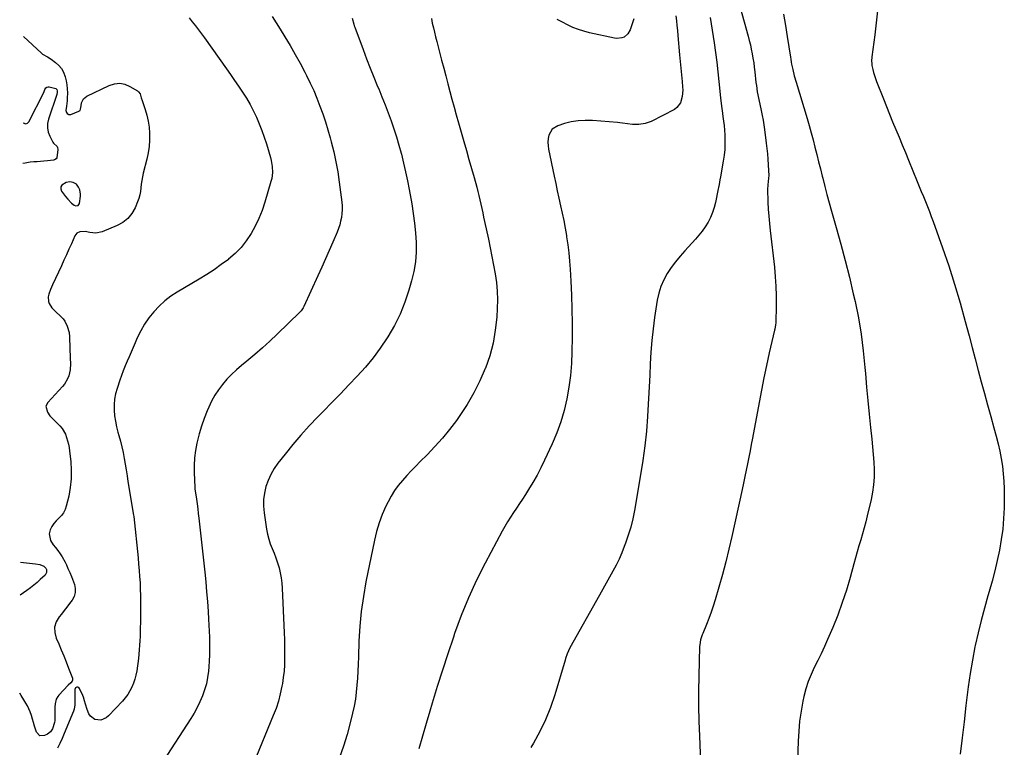
# Model space of a CAD drawing. Units: inches. Extents: x 1851934 to 1857389, y 437073 to 442357.
# Drawn here: x 1851952 to 1852662, y 440073 to 440597 of the extents above; entities that cross this region are included whole.
import ezdxf

# ---------------------------------------------------------------- set-up
doc = ezdxf.new("R2010")
doc.units = ezdxf.units.IN
doc.header["$MEASUREMENT"] = 0
for name, color, linetype in [('1', 7, 'Continuous'), ('7', 7, 'Continuous'), ('8', 7, 'Continuous')]:
    doc.layers.add(name, color=color, linetype=linetype)

msp = doc.modelspace()

# ---------------------------------------------------------------- linework, layer by layer
at = {"layer": '1', "color": 18}
msp.add_polyline3d([(1851994.38, 440463.15, 1864), (1851995.32, 440464.54, 1864), (1851996.09, 440469.92, 1864), (1851996.17, 440471.5, 1864), (1851995.65, 440474.55, 1864), (1851994.79, 440476.49, 1864), (1851993.2, 440478.49, 1864), (1851990.98, 440479.77, 1864), (1851988.43, 440480.18, 1864), (1851985.9, 440479.69, 1864), (1851982.74, 440477.9, 1864), (1851981.95, 440476.67, 1864), (1851981.97, 440475.21, 1864), (1851982.53, 440473.59, 1864), (1851985.4, 440469.8, 1864), (1851987.01, 440467.77, 1864), (1851989.69, 440464.86, 1864), (1851991.63, 440463.53, 1864), (1851992.71, 440463.02, 1864), (1851994.38, 440463.15, 1864)], dxfattribs=at)
at = {"layer": '7', "color": 18}
for points in [[(1852502.97, 440601.08, 1848), (1852504.37, 440593.01, 1848), (1852505.7, 440584.92, 1848), (1852508.02, 440570.16, 1848), (1852508.23, 440568.73, 1848), (1852508.52, 440566.56, 1848), (1852508.76, 440565.13, 1848), (1852509.62, 440561.22, 1848), (1852510.74, 440556.63, 1848), (1852512.03, 440552.08, 1848), (1852519.95, 440526.04, 1848), (1852521.48, 440520.88, 1848), (1852522.95, 440515.69, 1848), (1852524.35, 440510.49, 1848), (1852525.69, 440505.27, 1848), (1852526.98, 440500.04, 1848), (1852528.28, 440494.81, 1848), (1852529.59, 440489.58, 1848), (1852530.89, 440484.35, 1848), (1852531.25, 440482.9, 1848), (1852532.76, 440476.96, 1848), (1852534.32, 440471.03, 1848), (1852535.95, 440465.12, 1848), (1852537.62, 440459.22, 1848), (1852541.07, 440447.31, 1848), (1852544.39, 440435.44, 1848), (1852547.56, 440423.53, 1848), (1852550.51, 440411.56, 1848), (1852553.32, 440399.56, 1848), (1852554.57, 440393.98, 1848), (1852556.94, 440382.21, 1848), (1852558.98, 440370.39, 1848), (1852560.52, 440358.49, 1848), (1852561.73, 440346.55, 1848), (1852562.08, 440342.03, 1848), (1852562.9, 440332.31, 1848), (1852563.77, 440322.59, 1848), (1852564.72, 440312.88, 1848), (1852565.73, 440303.18, 1848), (1852566.66, 440294.67, 1848), (1852567.19, 440289.22, 1848), (1852567.65, 440283.76, 1848), (1852567.99, 440278.3, 1848), (1852568.26, 440272.83, 1848), (1852568.24, 440267.38, 1848), (1852567.93, 440261.96, 1848), (1852567.18, 440256.58, 1848), (1852566.13, 440251.23, 1848), (1852563.34, 440239.54, 1848), (1852562.26, 440235.19, 1848), (1852561.12, 440230.85, 1848), (1852559.91, 440226.53, 1848), (1852558.64, 440222.23, 1848), (1852557.35, 440217.93, 1848), (1852556.09, 440213.62, 1848), (1852554.87, 440209.3, 1848), (1852553.67, 440204.98, 1848), (1852551.01, 440195.18, 1848), (1852548.31, 440186.01, 1848), (1852545.36, 440176.93, 1848), (1852542.04, 440167.98, 1848), (1852538.48, 440159.12, 1848), (1852534.72, 440150.32, 1848), (1852532.47, 440145.21, 1848), (1852530.15, 440140.15, 1848), (1852527.7, 440135.14, 1848), (1852525.18, 440130.17, 1848), (1852522.82, 440125.15, 1848), (1852520.74, 440120.03, 1848), (1852519.09, 440114.75, 1848), (1852517.72, 440109.37, 1848), (1852517, 440105.95, 1848), (1852515.69, 440098.76, 1848), (1852514.62, 440091.54, 1848), (1852513.94, 440084.27, 1848), (1852513.51, 440076.98, 1848), (1852512.82, 440056.24, 1848)], [(1852570.76, 440603.46, 1846), (1852569.86, 440594.79, 1846), (1852568.8, 440586.14, 1846), (1852566.64, 440570.4, 1846), (1852566.55, 440569.63, 1846), (1852566.43, 440568.07, 1846), (1852566.57, 440564.97, 1846), (1852566.72, 440564.21, 1846), (1852567.4, 440561.26, 1846), (1852567.96, 440559.03, 1846), (1852569.31, 440554.66, 1846), (1852570.1, 440552.51, 1846), (1852574.98, 440540.06, 1846), (1852577.18, 440534.51, 1846), (1852579.4, 440528.98, 1846), (1852581.67, 440523.46, 1846), (1852583.97, 440517.95, 1846), (1852586.28, 440512.45, 1846), (1852588.58, 440506.94, 1846), (1852590.86, 440501.42, 1846), (1852593.12, 440495.9, 1846), (1852599.4, 440480.55, 1846), (1852600.87, 440476.96, 1846), (1852602.35, 440473.37, 1846), (1852603.82, 440469.79, 1846), (1852605.31, 440466.2, 1846), (1852606.76, 440462.6, 1846), (1852608.18, 440459, 1846), (1852609.55, 440455.36, 1846), (1852610.88, 440451.72, 1846), (1852617.59, 440432.82, 1846), (1852622.08, 440419.66, 1846), (1852626.35, 440406.44, 1846), (1852630.28, 440393.11, 1846), (1852633.98, 440379.71, 1846), (1852636.75, 440369.16, 1846), (1852638.94, 440360.87, 1846), (1852641.15, 440352.58, 1846), (1852643.37, 440344.3, 1846), (1852645.6, 440336.02, 1846), (1852647.85, 440327.75, 1846), (1852650.1, 440319.47, 1846), (1852652.36, 440311.2, 1846), (1852654.62, 440302.93, 1846), (1852656.28, 440296.83, 1846), (1852657.63, 440291.5, 1846), (1852658.85, 440286.16, 1846), (1852659.88, 440280.77, 1846), (1852660.78, 440275.35, 1846), (1852661.44, 440269.91, 1846), (1852661.93, 440264.45, 1846), (1852662.14, 440258.98, 1846), (1852662.18, 440253.49, 1846), (1852662.03, 440245.33, 1846), (1852661.68, 440237.65, 1846), (1852661.06, 440230, 1846), (1852660.03, 440222.39, 1846), (1852658.73, 440214.82, 1846), (1852657.12, 440207.29, 1846), (1852655.36, 440199.8, 1846), (1852653.38, 440192.36, 1846), (1852651.26, 440184.96, 1846), (1852650.36, 440181.96, 1846), (1852647.79, 440173.05, 1846), (1852645.39, 440164.1, 1846), (1852643.23, 440155.09, 1846), (1852641.22, 440146.05, 1846), (1852641.02, 440145.08, 1846), (1852639.17, 440135.49, 1846), (1852637.5, 440125.88, 1846), (1852636.1, 440116.22, 1846), (1852634.88, 440106.54, 1846), (1852634.45, 440102.7, 1846), (1852633.13, 440091.08, 1846), (1852631.8, 440079.46, 1846), (1852630.46, 440067.84, 1846)], [(1852074.42, 440598.47, 1862), (1852076.76, 440595.68, 1862), (1852079.03, 440592.82, 1862), (1852081.27, 440589.94, 1862), (1852083.45, 440587.02, 1862), (1852085.59, 440584.07, 1862), (1852101.39, 440561.84, 1862), (1852104.35, 440557.63, 1862), (1852107.28, 440553.41, 1862), (1852110.18, 440549.16, 1862), (1852113.06, 440544.9, 1862), (1852115.8, 440540.55, 1862), (1852118.39, 440536.13, 1862), (1852120.75, 440531.58, 1862), (1852122.97, 440526.94, 1862), (1852122.98, 440526.91, 1862), (1852125, 440522.16, 1862), (1852126.88, 440517.36, 1862), (1852128.58, 440512.5, 1862), (1852130.16, 440507.59, 1862), (1852133.06, 440497.89, 1862), (1852133.62, 440495.75, 1862), (1852134.36, 440491.41, 1862), (1852134.52, 440487.01, 1862), (1852133.99, 440482.67, 1862), (1852133.47, 440480.53, 1862), (1852129, 440465.56, 1862), (1852127.01, 440459.69, 1862), (1852124.75, 440453.94, 1862), (1852122.06, 440448.38, 1862), (1852119.1, 440442.93, 1862), (1852115.67, 440437.81, 1862), (1852111.89, 440432.99, 1862), (1852107.6, 440428.62, 1862), (1852102.96, 440424.56, 1862), (1852102.75, 440424.39, 1862), (1852097.67, 440420.57, 1862), (1852092.49, 440416.9, 1862), (1852087.17, 440413.44, 1862), (1852081.75, 440410.12, 1862), (1852065.92, 440400.85, 1862), (1852061.26, 440397.8, 1862), (1852056.83, 440394.46, 1862), (1852052.76, 440390.71, 1862), (1852048.91, 440386.68, 1862), (1852045.46, 440382.3, 1862), (1852042.3, 440377.73, 1862), (1852039.55, 440372.91, 1862), (1852037.08, 440367.91, 1862), (1852035.47, 440364.24, 1862), (1852034.01, 440360.91, 1862), (1852032.56, 440357.57, 1862), (1852031.13, 440354.23, 1862), (1852029.7, 440350.89, 1862), (1852028.31, 440347.53, 1862), (1852026.98, 440344.15, 1862), (1852025.72, 440340.74, 1862), (1852024.51, 440337.31, 1862), (1852022.51, 440331.42, 1862), (1852021.44, 440327.55, 1862), (1852020.67, 440323.64, 1862), (1852020.37, 440319.67, 1862), (1852020.36, 440315.66, 1862), (1852020.74, 440311.63, 1862), (1852021.29, 440307.64, 1862), (1852022.13, 440303.7, 1862), (1852023.14, 440299.79, 1862), (1852023.87, 440297.35, 1862), (1852025, 440293.28, 1862), (1852026.02, 440289.19, 1862), (1852026.89, 440285.06, 1862), (1852027.66, 440280.91, 1862), (1852028.35, 440276.74, 1862), (1852029.03, 440272.57, 1862), (1852029.7, 440268.4, 1862), (1852030.37, 440264.22, 1862), (1852033.08, 440247.17, 1862), (1852033.63, 440244.14, 1862), (1852034.38, 440240.11, 1862), (1852034.5, 440239.1, 1862), (1852037.64, 440209.26, 1862), (1852038.08, 440204.74, 1862), (1852038.47, 440200.22, 1862), (1852038.79, 440195.69, 1862), (1852039.07, 440191.16, 1862), (1852039.26, 440186.62, 1862), (1852039.39, 440182.08, 1862), (1852039.44, 440177.54, 1862), (1852039.43, 440173, 1862), (1852039.29, 440162.37, 1862), (1852039.24, 440159.14, 1862), (1852039.17, 440155.91, 1862), (1852039.07, 440152.68, 1862), (1852038.95, 440149.45, 1862), (1852038.78, 440146.22, 1862), (1852038.55, 440143, 1862), (1852038.23, 440139.79, 1862), (1852037.85, 440136.58, 1862), (1852036.68, 440127.68, 1862), (1852036.14, 440124.69, 1862), (1852035.42, 440121.74, 1862), (1852034.42, 440118.88, 1862), (1852033.24, 440116.07, 1862), (1852031.8, 440113.38, 1862), (1852030.21, 440110.8, 1862), (1852028.39, 440108.37, 1862), (1852026.42, 440106.04, 1862), (1852016.45, 440095.29, 1862), (1852014.73, 440093.88, 1862), (1852010.79, 440092.31, 1862), (1852006.51, 440092.66, 1862), (1852003.34, 440095, 1862), (1852002.23, 440096.83, 1862), (1852001.06, 440099.88, 1862), (1851999.82, 440103.68, 1862), (1851999.13, 440106.25, 1862), (1851998.26, 440108.76, 1862), (1851997.75, 440109.99, 1862), (1851995.46, 440115.1, 1862), (1851994.91, 440115.75, 1862), (1851994.11, 440116, 1862), (1851993.51, 440115.97, 1862), (1851992.66, 440115.52, 1862), (1851992.03, 440114.39, 1862), (1851991.99, 440113.99, 1862), (1851992.08, 440104.92, 1862), (1851992.05, 440103.35, 1862), (1851991.68, 440100.25, 1862), (1851991.46, 440099.51, 1862), (1851991.19, 440098.77, 1862), (1851984.42, 440082.52, 1862), (1851982.9, 440078.99, 1862), (1851981.32, 440075.48, 1862), (1851979.67, 440072.02, 1862)], [(1852191.89, 440598.3, 1858), (1852193.21, 440593.89, 1858), (1852193.57, 440592.81, 1858), (1852193.96, 440591.72, 1858), (1852199.9, 440575.66, 1858), (1852202.42, 440568.97, 1858), (1852204.99, 440562.31, 1858), (1852207.66, 440555.68, 1858), (1852210.38, 440549.07, 1858), (1852211.15, 440547.22, 1858), (1852213.49, 440541.53, 1858), (1852215.76, 440535.83, 1858), (1852217.96, 440530.09, 1858), (1852220.1, 440524.33, 1858), (1852222.11, 440518.53, 1858), (1852224.01, 440512.7, 1858), (1852225.74, 440506.81, 1858), (1852227.35, 440500.88, 1858), (1852227.54, 440500.14, 1858), (1852229.09, 440493.81, 1858), (1852230.55, 440487.45, 1858), (1852231.87, 440481.06, 1858), (1852233.11, 440474.66, 1858), (1852234.96, 440464.44, 1858), (1852236.08, 440457.5, 1858), (1852237, 440450.54, 1858), (1852237.64, 440443.55, 1858), (1852238.09, 440436.53, 1858), (1852238.06, 440429.54, 1858), (1852237.58, 440422.61, 1858), (1852236.45, 440415.75, 1858), (1852234.87, 440408.94, 1858), (1852232.98, 440402.25, 1858), (1852230.06, 440393.46, 1858), (1852226.65, 440384.88, 1858), (1852222.48, 440376.64, 1858), (1852217.82, 440368.63, 1858), (1852217.23, 440367.71, 1858), (1852212.29, 440360.48, 1858), (1852207.09, 440353.45, 1858), (1852201.52, 440346.72, 1858), (1852195.69, 440340.19, 1858), (1852189.64, 440333.83, 1858), (1852183.57, 440327.5, 1858), (1852177.46, 440321.2, 1858), (1852171.32, 440314.94, 1858), (1852167.28, 440310.84, 1858), (1852161.09, 440304.36, 1858), (1852155.06, 440297.74, 1858), (1852149.25, 440290.92, 1858), (1852143.6, 440283.96, 1858), (1852138.49, 440277.47, 1858), (1852135.75, 440273.53, 1858), (1852133.34, 440269.43, 1858), (1852131.42, 440265.08, 1858), (1852129.82, 440260.56, 1858), (1852128.79, 440255.88, 1858), (1852128.17, 440251.19, 1858), (1852128.15, 440246.44, 1858), (1852128.53, 440241.68, 1858), (1852130.26, 440229.85, 1858), (1852130.94, 440226.28, 1858), (1852131.82, 440222.76, 1858), (1852132.99, 440219.33, 1858), (1852134.35, 440215.96, 1858), (1852135.78, 440212.6, 1858), (1852137.09, 440209.19, 1858), (1852138.23, 440205.73, 1858), (1852139.31, 440202.04, 1858), (1852140.15, 440198.39, 1858), (1852140.83, 440194.71, 1858), (1852141.27, 440191, 1858), (1852141.56, 440187.27, 1858), (1852142.97, 440155.07, 1858), (1852143.14, 440150.49, 1858), (1852143.26, 440145.91, 1858), (1852143.32, 440141.33, 1858), (1852143.33, 440136.75, 1858), (1852143.19, 440132.18, 1858), (1852142.9, 440127.62, 1858), (1852142.37, 440123.08, 1858), (1852141.68, 440118.56, 1858), (1852141.35, 440116.68, 1858), (1852140.2, 440111.28, 1858), (1852138.83, 440105.95, 1858), (1852137.11, 440100.72, 1858), (1852135.16, 440095.55, 1858), (1852120.76, 440060.91, 1858)], [(1852249.11, 440597.95, 1856), (1852249.76, 440594.64, 1856), (1852250.54, 440591.36, 1856), (1852251.33, 440588.07, 1856), (1852252.15, 440584.8, 1856), (1852252.99, 440581.52, 1856), (1852256.52, 440567.95, 1856), (1852257.99, 440562.31, 1856), (1852259.47, 440556.67, 1856), (1852260.96, 440551.03, 1856), (1852262.45, 440545.39, 1856), (1852263.96, 440539.76, 1856), (1852265.49, 440534.13, 1856), (1852267.06, 440528.51, 1856), (1852268.65, 440522.9, 1856), (1852272.53, 440509.32, 1856), (1852274.38, 440502.83, 1856), (1852276.22, 440496.33, 1856), (1852278.05, 440489.84, 1856), (1852279.87, 440483.34, 1856), (1852281.79, 440476.44, 1856), (1852282.62, 440473.38, 1856), (1852283.4, 440470.31, 1856), (1852284.13, 440467.23, 1856), (1852284.82, 440464.15, 1856), (1852285.48, 440461.05, 1856), (1852286.14, 440457.95, 1856), (1852286.8, 440454.86, 1856), (1852287.46, 440451.76, 1856), (1852290.23, 440438.86, 1856), (1852291.52, 440432.67, 1856), (1852292.77, 440426.47, 1856), (1852293.95, 440420.26, 1856), (1852295.08, 440414.03, 1856), (1852295.95, 440407.79, 1856), (1852296.54, 440401.53, 1856), (1852296.7, 440395.24, 1856), (1852296.56, 440388.94, 1856), (1852296.21, 440382.62, 1856), (1852295.22, 440373.25, 1856), (1852293.65, 440364, 1856), (1852291.2, 440354.95, 1856), (1852288.16, 440346.02, 1856), (1852288, 440345.61, 1856), (1852284.12, 440336.75, 1856), (1852279.82, 440328.12, 1856), (1852274.9, 440319.82, 1856), (1852269.57, 440311.75, 1856), (1852267.11, 440308.31, 1856), (1852262.21, 440301.81, 1856), (1852257.11, 440295.48, 1856), (1852251.69, 440289.41, 1856), (1852246.07, 440283.52, 1856), (1852241.15, 440278.62, 1856), (1852237.85, 440275.28, 1856), (1852234.6, 440271.92, 1856), (1852231.39, 440268.5, 1856), (1852228.22, 440265.04, 1856), (1852225.25, 440261.45, 1856), (1852222.49, 440257.71, 1856), (1852220.06, 440253.75, 1856), (1852217.86, 440249.65, 1856), (1852216.28, 440246.37, 1856), (1852213.68, 440240.44, 1856), (1852211.39, 440234.4, 1856), (1852209.56, 440228.2, 1856), (1852208.04, 440221.9, 1856), (1852201.96, 440191.87, 1856), (1852200.09, 440181.27, 1856), (1852198.57, 440170.62, 1856), (1852197.57, 440159.92, 1856), (1852196.93, 440149.17, 1856), (1852196.53, 440137.82, 1856), (1852196.32, 440132.71, 1856), (1852196.08, 440127.61, 1856), (1852195.78, 440122.51, 1856), (1852195.46, 440117.42, 1856), (1852194.97, 440112.34, 1856), (1852194.31, 440107.3, 1856), (1852193.39, 440102.29, 1856), (1852192.31, 440097.31, 1856), (1852190.58, 440090.29, 1856), (1852188.32, 440081.88, 1856), (1852185.82, 440073.54, 1856), (1852182.97, 440065.32, 1856)], [(1852425.46, 440600.02, 1854), (1852425.8, 440596.44, 1854), (1852426.14, 440592.86, 1854), (1852426.48, 440589.28, 1854), (1852426.81, 440585.7, 1854), (1852428.11, 440571.73, 1854), (1852428.55, 440566.95, 1854), (1852428.78, 440564.55, 1854), (1852429.22, 440559.77, 1854), (1852429.66, 440554.99, 1854), (1852429.87, 440552.6, 1854), (1852430.2, 440548.77, 1854), (1852430.3, 440546.4, 1854), (1852430, 440541.68, 1854), (1852428.82, 440537.21, 1854), (1852426.18, 440533.78, 1854), (1852424.32, 440532.48, 1854), (1852407.49, 440523.86, 1854), (1852405.37, 440522.95, 1854), (1852403.21, 440522.23, 1854), (1852398.67, 440521.59, 1854), (1852394.03, 440521.63, 1854), (1852390.42, 440522.06, 1854), (1852386.82, 440522.59, 1854), (1852385.01, 440522.8, 1854), (1852383.2, 440522.97, 1854), (1852365.2, 440524.46, 1854), (1852360.08, 440524.58, 1854), (1852355, 440524.31, 1854), (1852349.99, 440523.45, 1854), (1852345.02, 440522.21, 1854), (1852340.17, 440520.68, 1854), (1852336.14, 440518.17, 1854), (1852333.83, 440514.01, 1854), (1852333.36, 440511.46, 1854), (1852333.12, 440508.91, 1854), (1852333.24, 440506.34, 1854), (1852333.59, 440503.77, 1854), (1852337.63, 440484.45, 1854), (1852338.77, 440479.1, 1854), (1852339.92, 440473.74, 1854), (1852341.11, 440468.4, 1854), (1852342.31, 440463.06, 1854), (1852343.47, 440457.71, 1854), (1852344.56, 440452.34, 1854), (1852345.54, 440446.96, 1854), (1852346.44, 440441.56, 1854), (1852346.58, 440440.7, 1854), (1852347.41, 440434.85, 1854), (1852348.13, 440428.99, 1854), (1852348.68, 440423.12, 1854), (1852349.11, 440417.22, 1854), (1852349.6, 440408.78, 1854), (1852350.09, 440398.65, 1854), (1852350.43, 440388.52, 1854), (1852350.56, 440378.39, 1854), (1852350.54, 440368.25, 1854), (1852350.42, 440357.78, 1854), (1852350.08, 440349.22, 1854), (1852349.42, 440340.69, 1854), (1852348.3, 440332.21, 1854), (1852346.87, 440323.77, 1854), (1852344.9, 440315.44, 1854), (1852342.54, 440307.24, 1854), (1852339.59, 440299.24, 1854), (1852336.26, 440291.36, 1854), (1852330.77, 440279.61, 1854), (1852328.11, 440274.2, 1854), (1852325.32, 440268.87, 1854), (1852322.33, 440263.64, 1854), (1852319.19, 440258.49, 1854), (1852316.94, 440254.95, 1854), (1852314.81, 440251.64, 1854), (1852312.66, 440248.36, 1854), (1852310.46, 440245.1, 1854), (1852308.24, 440241.86, 1854), (1852306.06, 440238.59, 1854), (1852303.95, 440235.28, 1854), (1852301.97, 440231.9, 1854), (1852300.07, 440228.46, 1854), (1852287.89, 440205.49, 1854), (1852281.69, 440193.09, 1854), (1852275.89, 440180.51, 1854), (1852270.68, 440167.68, 1854), (1852265.88, 440154.68, 1854), (1852264.95, 440151.96, 1854), (1852260.99, 440140.16, 1854), (1852257.13, 440128.33, 1854), (1852253.41, 440116.44, 1854), (1852249.8, 440104.53, 1854), (1852248.11, 440098.83, 1854), (1852245.41, 440089.74, 1854), (1852242.7, 440080.66, 1854), (1852239.99, 440071.58, 1854)], [(1852450.16, 440598.82, 1852), (1852450.93, 440594.1, 1852), (1852452.93, 440580.47, 1852), (1852453.9, 440573.5, 1852), (1852454.82, 440566.54, 1852), (1852455.64, 440559.55, 1852), (1852456.4, 440552.57, 1852), (1852457.61, 440540.85, 1852), (1852457.84, 440538.58, 1852), (1852458.22, 440535.17, 1852), (1852458.5, 440532.91, 1852), (1852458.66, 440531.78, 1852), (1852459.3, 440527.42, 1852), (1852459.74, 440524.11, 1852), (1852460.11, 440520.8, 1852), (1852460.4, 440517.47, 1852), (1852460.62, 440514.14, 1852), (1852460.72, 440512.21, 1852), (1852460.79, 440507.93, 1852), (1852460.66, 440503.65, 1852), (1852460.23, 440499.39, 1852), (1852459.59, 440495.15, 1852), (1852457.48, 440483.87, 1852), (1852457.08, 440481.7, 1852), (1852456.49, 440478.45, 1852), (1852456.08, 440476.29, 1852), (1852455.86, 440475.2, 1852), (1852453.93, 440465.46, 1852), (1852453.01, 440461.75, 1852), (1852451.85, 440458.12, 1852), (1852450.35, 440454.63, 1852), (1852448.62, 440451.22, 1852), (1852446.6, 440447.95, 1852), (1852444.44, 440444.79, 1852), (1852442.06, 440441.79, 1852), (1852439.54, 440438.89, 1852), (1852431.82, 440430.6, 1852), (1852428.37, 440426.69, 1852), (1852425.07, 440422.65, 1852), (1852422, 440418.44, 1852), (1852419.08, 440414.1, 1852), (1852416.6, 440409.56, 1852), (1852414.5, 440404.88, 1852), (1852413.01, 440399.97, 1852), (1852411.92, 440394.91, 1852), (1852410.05, 440382.56, 1852), (1852408.93, 440374.25, 1852), (1852408, 440365.93, 1852), (1852407.36, 440357.57, 1852), (1852406.9, 440349.2, 1852), (1852406.55, 440340.82, 1852), (1852406.17, 440332.44, 1852), (1852405.72, 440324.06, 1852), (1852405.24, 440315.68, 1852), (1852404.96, 440311.19, 1852), (1852404.14, 440300.58, 1852), (1852403.07, 440290.01, 1852), (1852401.65, 440279.48, 1852), (1852399.99, 440268.97, 1852), (1852395.52, 440243.43, 1852), (1852394.29, 440237.41, 1852), (1852392.84, 440231.44, 1852), (1852391.06, 440225.57, 1852), (1852389.06, 440219.75, 1852), (1852388.22, 440217.49, 1852), (1852386.38, 440212.9, 1852), (1852384.41, 440208.36, 1852), (1852382.25, 440203.92, 1852), (1852379.96, 440199.54, 1852), (1852377.56, 440195.2, 1852), (1852375.15, 440190.87, 1852), (1852372.74, 440186.55, 1852), (1852370.31, 440182.23, 1852), (1852349.01, 440144.36, 1852), (1852347.92, 440142.22, 1852), (1852347.03, 440139.99, 1852), (1852345.89, 440136.56, 1852), (1852345.54, 440135.41, 1852), (1852338.08, 440110.41, 1852), (1852335.01, 440101.38, 1852), (1852331.5, 440092.54, 1852), (1852327.33, 440083.99, 1852), (1852322.73, 440075.64, 1852), (1852320.89, 440072.57, 1852)], [(1852395.07, 440597.85, 1856), (1852392.52, 440589.93, 1856), (1852390.81, 440586.86, 1856), (1852388.07, 440584.66, 1856), (1852386.39, 440584, 1856), (1852382.93, 440583.55, 1856), (1852381.14, 440583.75, 1856), (1852363.23, 440587.78, 1856), (1852359.15, 440588.85, 1856), (1852355.14, 440590.1, 1856), (1852351.22, 440591.64, 1856), (1852347.37, 440593.36, 1856), (1852343.6, 440595.28, 1856), (1852339.88, 440597.29, 1856)], [(1851955.14, 440584.92, 1864), (1851967.96, 440572.96, 1864), (1851968.74, 440572.3, 1864), (1851972.3, 440570.33, 1864), (1851974.93, 440568.73, 1864), (1851978.23, 440566.27, 1864), (1851980.45, 440564.24, 1864), (1851982.37, 440561.99, 1864), (1851983.81, 440559.42, 1864), (1851985.17, 440555.9, 1864), (1851985.86, 440553.1, 1864), (1851986.38, 440550.27, 1864), (1851986.63, 440547.4, 1864), (1851986.71, 440544.51, 1864), (1851986.59, 440540.69, 1864), (1851986.47, 440538.7, 1864), (1851986.02, 440534.74, 1864), (1851985.67, 440531.64, 1864), (1851986.08, 440530.18, 1864), (1851986.5, 440529.51, 1864), (1851987.68, 440528.76, 1864), (1851989.09, 440528.85, 1864), (1851995.03, 440531.21, 1864), (1851995.48, 440531.48, 1864), (1851995.84, 440531.81, 1864), (1851996.23, 440532.74, 1864), (1851996.58, 440534.96, 1864), (1851996.98, 440537.24, 1864), (1851998.23, 440540.12, 1864), (1852000.68, 440542.1, 1864), (1852016.88, 440549.78, 1864), (1852020.65, 440550.91, 1864), (1852024.39, 440551.29, 1864), (1852028.08, 440550.57, 1864), (1852031.73, 440549.1, 1864), (1852037.22, 440545.85, 1864), (1852037.99, 440545.26, 1864), (1852039.1, 440543.74, 1864), (1852039.94, 440540.85, 1864), (1852040.56, 440538.9, 1864), (1852042.75, 440532.52, 1864), (1852043.98, 440528.32, 1864), (1852044.96, 440524.08, 1864), (1852045.56, 440519.77, 1864), (1852045.9, 440515.42, 1864), (1852045.92, 440514.91, 1864), (1852045.87, 440510.28, 1864), (1852045.57, 440505.68, 1864), (1852044.89, 440501.12, 1864), (1852043.95, 440496.59, 1864), (1852041.39, 440486.44, 1864), (1852040.8, 440483.86, 1864), (1852040.31, 440481.27, 1864), (1852039.94, 440478.65, 1864), (1852039.67, 440476.02, 1864), (1852039.34, 440473.41, 1864), (1852038.84, 440470.83, 1864), (1852038.11, 440468.31, 1864), (1852037.22, 440465.83, 1864), (1852035.47, 440461.6, 1864), (1852033.15, 440457.48, 1864), (1852030.3, 440453.87, 1864), (1852026.69, 440451.03, 1864), (1852022.56, 440448.71, 1864), (1852011.66, 440444.22, 1864), (1852007.28, 440443.22, 1864), (1852002.8, 440443.7, 1864), (1851999.54, 440444.52, 1864), (1851995.76, 440444.35, 1864), (1851993.61, 440443.25, 1864), (1851992.16, 440441.33, 1864), (1851989.63, 440435.7, 1864), (1851987.83, 440431.7, 1864), (1851986.02, 440427.7, 1864), (1851984.2, 440423.7, 1864), (1851982.36, 440419.71, 1864), (1851976.08, 440406.1, 1864), (1851975.33, 440404.4, 1864), (1851974.6, 440402.68, 1864), (1851973.27, 440399.19, 1864), (1851972.84, 440397.35, 1864), (1851973.03, 440394.08, 1864), (1851973.58, 440392.48, 1864), (1851975.41, 440389.5, 1864), (1851977.77, 440386.93, 1864), (1851982.29, 440382.91, 1864), (1851983.68, 440381.46, 1864), (1851984.9, 440379.89, 1864), (1851986.65, 440376.31, 1864), (1851987.97, 440371.64, 1864), (1851988.14, 440368.46, 1864), (1851988.17, 440367.67, 1864), (1851988.45, 440361.02, 1864), (1851988.56, 440358.3, 1864), (1851988.67, 440355.58, 1864), (1851988.77, 440352.86, 1864), (1851988.91, 440349.23, 1864), (1851988.68, 440344.74, 1864), (1851987.68, 440340.37, 1864), (1851986.86, 440338.28, 1864), (1851984.62, 440334.46, 1864), (1851983.2, 440332.72, 1864), (1851972.51, 440321.25, 1864), (1851971.2, 440318.63, 1864), (1851972.25, 440314.25, 1864), (1851974.08, 440311.54, 1864), (1851975.19, 440310.31, 1864), (1851981.19, 440304.42, 1864), (1851982.83, 440302.55, 1864), (1851985.35, 440298.36, 1864), (1851986.89, 440293.61, 1864), (1851987.45, 440291.16, 1864), (1851987.89, 440288.68, 1864), (1851988.24, 440286.19, 1864), (1851989.09, 440278.65, 1864), (1851989.47, 440272.4, 1864), (1851989.42, 440266.17, 1864), (1851988.74, 440259.98, 1864), (1851987.62, 440253.81, 1864), (1851985.92, 440246.55, 1864), (1851985.08, 440244.08, 1864), (1851983.96, 440241.77, 1864), (1851982.42, 440239.73, 1864), (1851980.6, 440237.86, 1864), (1851978.7, 440236.01, 1864), (1851977.01, 440234.02, 1864), (1851975.6, 440231.82, 1864), (1851974.39, 440229.46, 1864), (1851973.63, 440226.47, 1864), (1851974.44, 440221.65, 1864), (1851976.46, 440218.71, 1864), (1851978.23, 440216.63, 1864), (1851979.92, 440214.48, 1864), (1851981.47, 440212.24, 1864), (1851982.94, 440209.94, 1864), (1851985.21, 440206.06, 1864), (1851986.03, 440204.29, 1864), (1851987.07, 440201.54, 1864), (1851988.36, 440198.63, 1864), (1851989.58, 440195.69, 1864), (1851991.75, 440189.97, 1864), (1851992.37, 440187.04, 1864), (1851992.41, 440184.19, 1864), (1851991.6, 440181.46, 1864), (1851990.22, 440178.81, 1864), (1851988.29, 440176.24, 1864), (1851986.34, 440173.69, 1864), (1851984.36, 440171.17, 1864), (1851982.35, 440168.67, 1864), (1851980.69, 440166.63, 1864), (1851978.67, 440163.01, 1864), (1851977.5, 440159.27, 1864), (1851977.63, 440155.35, 1864), (1851978.62, 440151.32, 1864), (1851980.42, 440147.22, 1864), (1851982.29, 440142.89, 1864), (1851984.11, 440138.54, 1864), (1851985.87, 440134.17, 1864), (1851987.59, 440129.78, 1864), (1851990.35, 440122.59, 1864), (1851990.48, 440121.82, 1864), (1851990.45, 440121.1, 1864), (1851990.15, 440120.43, 1864), (1851989.06, 440119.21, 1864), (1851987.22, 440117.38, 1864), (1851980.43, 440110.16, 1864), (1851979.72, 440109.28, 1864), (1851978.67, 440107.34, 1864), (1851977.91, 440104.03, 1864), (1851977.74, 440101.76, 1864), (1851977.55, 440092.04, 1864), (1851977.43, 440090.54, 1864), (1851976.03, 440085.94, 1864), (1851974.55, 440083.8, 1864), (1851972.47, 440082.24, 1864), (1851970.31, 440081.12, 1864), (1851966.71, 440080.98, 1864), (1851964.31, 440083.67, 1864), (1851963.07, 440087.9, 1864), (1851962.33, 440090.44, 1864), (1851961.6, 440092.97, 1864), (1851960.86, 440095.5, 1864), (1851959.94, 440098.27, 1864), (1851958.02, 440102.48, 1864), (1851956.85, 440104.49, 1864), (1851955.28, 440106.94, 1864), (1851953.42, 440109.93, 1864), (1851952.31, 440111.73, 1864)], [(1851954.77, 440522.89, 1866), (1851954.91, 440522.74, 1866), (1851956.82, 440522.15, 1866), (1851958.05, 440522.5, 1866), (1851958.92, 440523.45, 1866), (1851969.64, 440544.59, 1866), (1851970.02, 440545.45, 1866), (1851970.46, 440546.79, 1866), (1851971.21, 440547.94, 1866), (1851971.87, 440548.51, 1866), (1851972.91, 440548.82, 1866), (1851973.48, 440548.79, 1866), (1851978.35, 440547.63, 1866), (1851978.7, 440547.41, 1866), (1851979.2, 440546.73, 1866), (1851979.43, 440545.86, 1866), (1851979.26, 440544.09, 1866), (1851979.14, 440543.66, 1866), (1851979.01, 440543.23, 1866), (1851973.02, 440525.38, 1866), (1851972.39, 440522.27, 1866), (1851972.26, 440519.19, 1866), (1851972.88, 440516.17, 1866), (1851973.99, 440513.2, 1866), (1851976.22, 440508.95, 1866), (1851976.7, 440508.18, 1866), (1851979.24, 440505.75, 1866), (1851979.68, 440505.1, 1866), (1851979.91, 440503.51, 1866), (1851979.03, 440497.61, 1866), (1851978.68, 440496.78, 1866), (1851977.52, 440496.05, 1866), (1851976.58, 440495.81, 1866), (1851972.24, 440495.41, 1866), (1851969.83, 440495.21, 1866), (1851964.99, 440494.81, 1866), (1851962.58, 440494.61, 1866), (1851959.96, 440494.4, 1866), (1851956.31, 440493.85, 1866), (1851954.59, 440493.43, 1866)], [(1851952.87, 440206.15, 1866), (1851963.77, 440205.02, 1866), (1851966.86, 440204.43, 1866), (1851969.81, 440203.35, 1866), (1851971.25, 440201.87, 1866), (1851971.74, 440200.83, 1866), (1851971.67, 440198.66, 1866), (1851970.62, 440196.86, 1866), (1851967.15, 440193.64, 1866), (1851964.84, 440191.57, 1866), (1851962.47, 440189.56, 1866), (1851960.03, 440187.63, 1866), (1851957.55, 440185.77, 1866), (1851952.73, 440182.29, 1866)]]:
    msp.add_polyline3d(points, dxfattribs=at)
at = {"layer": '8', "color": 18}
for points in [[(1852464.31, 440632.86, 1850), (1852477.48, 440585.38, 1850), (1852478.31, 440582.21, 1850), (1852479.09, 440579.02, 1850), (1852479.78, 440575.82, 1850), (1852480.42, 440572.61, 1850), (1852480.98, 440569.38, 1850), (1852481.48, 440566.14, 1850), (1852481.92, 440562.89, 1850), (1852482.3, 440559.64, 1850), (1852483.13, 440551.94, 1850), (1852483.4, 440549.67, 1850), (1852484.06, 440545.15, 1850), (1852484.46, 440542.9, 1850), (1852485.35, 440538.42, 1850), (1852485.82, 440536.18, 1850), (1852486.84, 440531.61, 1850), (1852487.56, 440528.2, 1850), (1852488.21, 440524.78, 1850), (1852488.76, 440521.34, 1850), (1852489.25, 440517.89, 1850), (1852490.46, 440508.25, 1850), (1852490.92, 440504.34, 1850), (1852491.33, 440500.43, 1850), (1852491.67, 440496.52, 1850), (1852491.96, 440492.6, 1850), (1852492.24, 440488.49, 1850), (1852492.32, 440484.75, 1850), (1852492.23, 440482.88, 1850), (1852491.73, 440478.01, 1850), (1852491.59, 440476.94, 1850), (1852491.44, 440475.87, 1850), (1852491.43, 440475.51, 1850), (1852491.43, 440475.15, 1850), (1852491.78, 440465.64, 1850), (1852492.03, 440460.53, 1850), (1852492.36, 440455.42, 1850), (1852492.81, 440450.32, 1850), (1852493.34, 440445.23, 1850), (1852496.42, 440418.79, 1850), (1852497.08, 440411.9, 1850), (1852497.54, 440404.99, 1850), (1852497.71, 440398.08, 1850), (1852497.69, 440391.15, 1850), (1852497.38, 440378.6, 1850), (1852497.28, 440377.29, 1850), (1852496.63, 440374.06, 1850), (1852496.49, 440373.41, 1850), (1852492.75, 440356.9, 1850), (1852490.79, 440347.98, 1850), (1852488.9, 440339.05, 1850), (1852487.11, 440330.1, 1850), (1852485.38, 440321.14, 1850), (1852480.63, 440295.61, 1850), (1852479.75, 440290.96, 1850), (1852478.86, 440286.32, 1850), (1852477.94, 440281.69, 1850), (1852477.01, 440277.05, 1850), (1852476.06, 440272.43, 1850), (1852475.09, 440267.8, 1850), (1852474.1, 440263.18, 1850), (1852473.09, 440258.56, 1850), (1852465.64, 440224.64, 1850), (1852463.53, 440215.45, 1850), (1852461.3, 440206.29, 1850), (1852458.89, 440197.18, 1850), (1852456.38, 440188.09, 1850), (1852453.77, 440179.03, 1850), (1852452.39, 440174.52, 1850), (1852450.9, 440170.05, 1850), (1852449.26, 440165.63, 1850), (1852447.52, 440161.25, 1850), (1852444.82, 440154.8, 1850), (1852444.37, 440153.67, 1850), (1852443.23, 440150.19, 1850), (1852442.6, 440146.6, 1850), (1852442.52, 440145.39, 1850), (1852441.98, 440124.06, 1850), (1852441.81, 440113.19, 1850), (1852441.79, 440102.32, 1850), (1852441.99, 440091.45, 1850), (1852442.33, 440080.59, 1850), (1852443.1, 440062.14, 1850)], [(1852134.42, 440599.44, 1860), (1852140.06, 440590.4, 1860), (1852143.56, 440584.75, 1860), (1852147.35, 440578.47, 1860), (1852151.02, 440572.13, 1860), (1852154.54, 440565.7, 1860), (1852157.95, 440559.21, 1860), (1852159.15, 440556.87, 1860), (1852161.79, 440551.46, 1860), (1852164.29, 440546.01, 1860), (1852166.61, 440540.47, 1860), (1852168.81, 440534.87, 1860), (1852170.83, 440529.21, 1860), (1852172.74, 440523.51, 1860), (1852174.5, 440517.77, 1860), (1852176.16, 440511.99, 1860), (1852176.92, 440509.21, 1860), (1852178.72, 440501.98, 1860), (1852180.32, 440494.71, 1860), (1852181.62, 440487.39, 1860), (1852182.7, 440480.02, 1860), (1852184.51, 440465.67, 1860), (1852184.74, 440462.9, 1860), (1852184.8, 440460.13, 1860), (1852184.62, 440457.37, 1860), (1852184.27, 440454.61, 1860), (1852183.71, 440451.88, 1860), (1852183.01, 440449.19, 1860), (1852182.14, 440446.55, 1860), (1852181.13, 440443.95, 1860), (1852178.11, 440436.88, 1860), (1852175.48, 440430.79, 1860), (1852172.82, 440424.71, 1860), (1852170.1, 440418.65, 1860), (1852167.36, 440412.6, 1860), (1852157.22, 440390.53, 1860), (1852156.65, 440389.41, 1860), (1852155.23, 440387.33, 1860), (1852154.37, 440386.41, 1860), (1852138.04, 440370.5, 1860), (1852132.71, 440365.45, 1860), (1852127.28, 440360.5, 1860), (1852121.73, 440355.71, 1860), (1852116.08, 440351.02, 1860), (1852112.19, 440347.88, 1860), (1852108.52, 440344.73, 1860), (1852104.99, 440341.44, 1860), (1852101.66, 440337.94, 1860), (1852098.47, 440334.3, 1860), (1852095.57, 440330.45, 1860), (1852092.91, 440326.45, 1860), (1852090.62, 440322.23, 1860), (1852088.58, 440317.86, 1860), (1852087.49, 440315.23, 1860), (1852085.37, 440309.73, 1860), (1852083.44, 440304.16, 1860), (1852081.79, 440298.51, 1860), (1852080.33, 440292.79, 1860), (1852080.12, 440291.88, 1860), (1852079.13, 440286.56, 1860), (1852078.42, 440281.21, 1860), (1852078.13, 440275.82, 1860), (1852078.13, 440270.41, 1860), (1852078.55, 440260.24, 1860), (1852078.69, 440258.85, 1860), (1852078.91, 440257.47, 1860), (1852079.74, 440251.42, 1860), (1852080.19, 440248.05, 1860), (1852080.63, 440244.67, 1860), (1852081.03, 440241.29, 1860), (1852081.42, 440237.91, 1860), (1852085.69, 440198.97, 1860), (1852086.42, 440191.91, 1860), (1852087.07, 440184.84, 1860), (1852087.62, 440177.76, 1860), (1852088.1, 440170.67, 1860), (1852088.43, 440165.13, 1860), (1852088.67, 440160.81, 1860), (1852088.88, 440156.49, 1860), (1852089.06, 440152.17, 1860), (1852089.21, 440147.84, 1860), (1852089.26, 440143.52, 1860), (1852089.21, 440139.2, 1860), (1852088.99, 440134.89, 1860), (1852088.66, 440130.58, 1860), (1852088.38, 440127.58, 1860), (1852087.75, 440123.02, 1860), (1852086.87, 440118.52, 1860), (1852085.61, 440114.11, 1860), (1852084.09, 440109.76, 1860), (1852082.26, 440105.52, 1860), (1852080.26, 440101.37, 1860), (1852078.03, 440097.34, 1860), (1852075.63, 440093.39, 1860), (1852055.68, 440062.62, 1860)]]:
    msp.add_polyline3d(points, dxfattribs=at)

doc.saveas('drawing.dxf')
